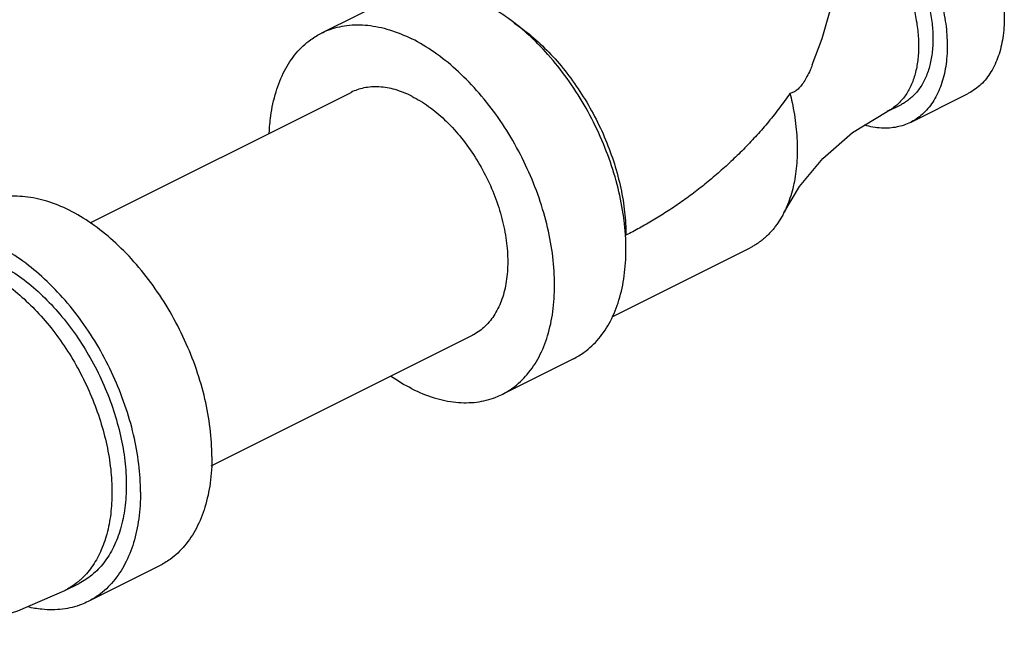
# Model space of a CAD drawing. Units: inches. Extents: x -63 to 58, y -33 to 57.
# Drawn here: x -26 to -23, y 27 to 29 of the extents above; entities that cross this region are included whole.
import ezdxf

# ---------------------------------------------------------------- set-up
doc = ezdxf.new("R2010")
doc.units = ezdxf.units.IN
doc.header["$LTSCALE"] = 1.21
doc.header["$MEASUREMENT"] = 0
doc.layers.get('0').update_dxf_attribs({"linetype": 'CONTINUOUS'})

msp = doc.modelspace()

# ---------------------------------------------------------------- linework, layer by layer
at = {"color": 7, "linetype": 'CONTINUOUS'}
for p, q in [((-25.0064, 29.3074), (-25.2274, 29.1969)), ((-25.9432, 28.6098), (-25.1357, 29.0136)), ((-23.4043, 28.9205), (-23.2275, 29.0089)), ((-23.4765, 28.9544), (-23.4323, 28.9765)), ((-24.3277, 28.3191), (-23.9009, 28.5325)), ((-25.5685, 27.858), (-24.7601, 28.2622)), ((-24.4474, 28.1894), (-24.6684, 28.0789)), ((-25.7291, 27.5485), (-25.95, 27.4381)), ((-26.0222, 27.4719), (-25.978, 27.494))]:
    msp.add_line(p, q, dxfattribs=at)
for points in [[(-23.7081, 29.0983), (-23.6777, 29.1803), (-23.6298, 29.347), (-23.6001, 29.5164), (-23.5952, 29.5979)], [(-23.7965, 28.6403), (-23.7473, 28.7218), (-23.6758, 28.8085), (-23.5834, 28.889), (-23.4765, 28.9544)], [(-27.5859, 27.4719), (-27.4378, 27.4084), (-27.2809, 27.3603), (-27.121, 27.3275), (-26.9602, 27.3086), (-26.7993, 27.3027), (-26.6388, 27.3093), (-26.4792, 27.3288), (-26.3214, 27.3618), (-26.1678, 27.4093), (-26.0222, 27.4719)]]:
    msp.add_lwpolyline(points, dxfattribs=at)
for points, start_tangent, end_tangent in [([(-23.4232, 29.7791), (-23.3695, 29.7465), (-23.3174, 29.7034), (-23.2685, 29.651), (-23.2244, 29.5911), (-23.1862, 29.5253), (-23.1553, 29.4557), (-23.1325, 29.3845), (-23.1185, 29.3137), (-23.1138, 29.2456), (-23.1185, 29.1821), (-23.1325, 29.1253), (-23.1553, 29.0768), (-23.1862, 29.0382), (-23.2244, 29.0106), (-23.2275, 29.0089)], (0.822691, -0.411346), (-0.825324, -0.412347)), ([(-23.5495, 29.6604), (-23.5463, 29.6581), (-23.4942, 29.615), (-23.4453, 29.5626), (-23.4011, 29.5027), (-23.363, 29.4369), (-23.3321, 29.3673), (-23.3093, 29.2961), (-23.2953, 29.2253), (-23.2906, 29.1572), (-23.2953, 29.0937), (-23.3093, 29.0369), (-23.3321, 28.9885), (-23.363, 28.9498), (-23.4011, 28.9222), (-23.4043, 28.9206)], (0.705342, -0.495671), (-0.772447, -0.385929)), ([(-23.5748, 29.6226), (-23.5622, 29.6144), (-23.5436, 29.601), (-23.5253, 29.5861), (-23.5073, 29.5698), (-23.4898, 29.5522), (-23.4729, 29.5334), (-23.4566, 29.5134), (-23.4411, 29.4924), (-23.4263, 29.4705), (-23.4125, 29.4477), (-23.3996, 29.4243), (-23.3877, 29.4003), (-23.3769, 29.3759), (-23.3673, 29.3511), (-23.3588, 29.3262), (-23.3515, 29.3011), (-23.3456, 29.2761), (-23.3409, 29.2513), (-23.3375, 29.2268), (-23.3355, 29.2028), (-23.3348, 29.1793), (-23.3355, 29.1564), (-23.3375, 29.1344), (-23.3409, 29.1133), (-23.3456, 29.0932), (-23.3515, 29.0741), (-23.3588, 29.0563), (-23.3673, 29.0399), (-23.3769, 29.0247), (-23.3877, 29.0111), (-23.3996, 28.999), (-23.4125, 28.9885), (-23.4263, 28.9796), (-23.4323, 28.9765)], (0.647272, -0.399098), (-0.680418, -0.340197)), ([(-23.5959, 29.585), (-23.5878, 29.5789), (-23.5695, 29.564), (-23.5515, 29.5477), (-23.534, 29.5301), (-23.5171, 29.5113), (-23.5008, 29.4913), (-23.4853, 29.4703), (-23.4705, 29.4484), (-23.4567, 29.4257), (-23.4438, 29.4022), (-23.4319, 29.3782), (-23.4211, 29.3538), (-23.4114, 29.329), (-23.403, 29.3041), (-23.3957, 29.279), (-23.3898, 29.254), (-23.3851, 29.2292), (-23.3817, 29.2047), (-23.3797, 29.1807), (-23.379, 29.1572), (-23.3797, 29.1343), (-23.3817, 29.1123), (-23.3851, 29.0912), (-23.3898, 29.0711), (-23.3957, 29.052), (-23.403, 29.0342), (-23.4114, 29.0178), (-23.4211, 29.0026), (-23.4319, 28.989), (-23.4438, 28.9769), (-23.4567, 28.9664), (-23.4705, 28.9575), (-23.4765, 28.9544)], (0.592594, -0.430651), (-0.65549, -0.327733)), ([(-24.2864, 28.5715), (-24.2904, 28.6148), (-24.3066, 28.7055), (-24.3332, 28.7972), (-24.3694, 28.8878), (-24.4144, 28.9749), (-24.4672, 29.0564), (-24.5263, 29.1303), (-24.5904, 29.1949), (-24.6578, 29.2484), (-24.6796, 29.2629)], (-0.052162, 0.8204), (-0.695325, 0.43949)), ([(-25.2274, 29.1969), (-25.2077, 29.2057), (-25.1485, 29.2205), (-25.0845, 29.221), (-25.017, 29.2071), (-24.9479, 29.1792)], (0.26004, 0.130102), (0.25935, -0.129675)), ([(-24.6312, 29.2277), (-24.6261, 29.2244), (-24.5707, 29.1819), (-24.5175, 29.131), (-24.4677, 29.0728), (-24.4223, 29.0084), (-24.3821, 28.9392), (-24.3481, 28.8665), (-24.3209, 28.7919), (-24.3011, 28.7169), (-24.289, 28.643), (-24.285, 28.5716)], (0.642055, -0.42382), (-0.000005, -0.768559)), ([(-25.3892, 28.8875), (-25.3844, 28.9408), (-25.3682, 29.0153), (-25.3417, 29.0805), (-25.3054, 29.1348), (-25.2604, 29.1769), (-25.2274, 29.1969)], (0.016323, 0.365522), (0.327867, 0.164037)), ([(-24.6684, 28.0789), (-24.6354, 28.0989), (-24.5904, 28.141), (-24.5541, 28.1953), (-24.5276, 28.2605), (-24.5114, 28.335), (-24.506, 28.4169), (-24.5114, 28.5043), (-24.5276, 28.595), (-24.5541, 28.6867), (-24.5904, 28.7773), (-24.6354, 28.8644), (-24.6881, 28.9459), (-24.7473, 29.0198), (-24.8113, 29.0844), (-24.8788, 29.1379), (-24.9479, 29.1792)], (1.178663, 0.589703), (-1.175533, 0.587767)), ([(-23.7081, 29.0983), (-23.715, 29.0821), (-23.7246, 29.0625), (-23.7343, 29.046), (-23.7445, 29.0321), (-23.7552, 29.0213), (-23.7663, 29.014), (-23.7774, 29.0105)], (-0.043038, -0.10766), (-0.114747, -0.016482)), ([(-24.9479, 29.0016), (-24.9995, 29.0219), (-25.0495, 29.0305), (-25.0964, 29.0271), (-25.1357, 29.0135)], (-0.174225, 0.087113), (-0.174783, -0.087325)), ([(-24.9479, 29.0016), (-24.8963, 28.9703), (-24.8463, 28.9289), (-24.7994, 28.8787), (-24.757, 28.8211), (-24.7204, 28.7579), (-24.6907, 28.6912), (-24.6688, 28.6228), (-24.6554, 28.5548), (-24.6509, 28.4894), (-24.6554, 28.4285), (-24.6688, 28.374), (-24.6907, 28.3274), (-24.7204, 28.2903), (-24.757, 28.2638), (-24.7601, 28.2622)], (0.789784, -0.394892), (-0.792311, -0.395853)), ([(-23.7774, 29.0105), (-23.8096, 28.9659), (-23.8437, 28.9228), (-23.8796, 28.8814), (-23.9169, 28.8417), (-23.9555, 28.8038), (-23.995, 28.7679), (-24.0353, 28.7339), (-24.0762, 28.7018), (-24.1176, 28.6718), (-24.1592, 28.6437), (-24.201, 28.6177), (-24.2429, 28.5937), (-24.285, 28.5716)], (-0.383339, -0.559019), (-0.606197, -0.303275)), ([(-23.7774, 29.0105), (-23.7708, 28.9821), (-23.7638, 28.9449), (-23.7587, 28.9081), (-23.7557, 28.872), (-23.7547, 28.8368), (-23.7557, 28.8025), (-23.7587, 28.7695), (-23.7638, 28.7378), (-23.7708, 28.7076), (-23.7797, 28.6791), (-23.7906, 28.6524), (-23.7965, 28.6403)], (0.092545, -0.366843), (-0.172268, -0.336983)), ([(-23.4043, 28.9206), (-23.4453, 28.9064), (-23.4942, 28.9029), (-23.5461, 28.9118)], (-0.13013, -0.065016), (-0.139834, 0.039623)), ([(-25.5666, 27.8866), (-25.5721, 27.974), (-25.5883, 28.0647), (-25.6148, 28.1564), (-25.651, 28.2469), (-25.6961, 28.334), (-25.7488, 28.4156), (-25.8079, 28.4895), (-25.872, 28.5541), (-25.9394, 28.6076), (-26.0086, 28.6488), (-26.0777, 28.6767), (-26.1451, 28.6906), (-26.2092, 28.6902), (-26.2683, 28.6753), (-26.2881, 28.6666)], (0, 1.210031), (-1.085166, -0.542924)), ([(-23.7965, 28.6403), (-23.8033, 28.6276), (-23.8178, 28.605), (-23.8257, 28.5945), (-23.834, 28.5845), (-23.8427, 28.5751), (-23.8518, 28.5663), (-23.8613, 28.5581), (-23.8712, 28.5506), (-23.8814, 28.5436), (-23.8919, 28.5373), (-23.9009, 28.5325)], (-0.069484, -0.13592), (-0.136511, -0.06825)), ([(-25.7876, 27.7761), (-25.793, 27.8635), (-25.8092, 27.9542), (-25.8358, 28.0459), (-25.872, 28.1365), (-25.917, 28.2236), (-25.9698, 28.3051), (-26.0289, 28.379), (-26.093, 28.4436), (-26.1604, 28.4971), (-26.2295, 28.5383), (-26.2987, 28.5663), (-26.3661, 28.5801), (-26.4302, 28.5797), (-26.4893, 28.5649), (-26.509, 28.5561)], (0, 1.210031), (-1.085166, -0.542924)), ([(-24.4474, 28.1894), (-24.4144, 28.2094), (-24.3694, 28.2515), (-24.3332, 28.3058), (-24.3066, 28.371), (-24.2904, 28.4455), (-24.285, 28.5274), (-24.2864, 28.5715)], (0.393093, 0.19667), (-0.02783, 0.437702)), ([(-26.4811, 28.5002), (-26.4775, 28.5019), (-26.4284, 28.5184), (-26.3748, 28.5232), (-26.318, 28.5163), (-26.2593, 28.4977), (-26.1998, 28.468), (-26.141, 28.4278), (-26.0842, 28.3779), (-26.0307, 28.3195), (-25.9815, 28.2539), (-25.938, 28.1826), (-25.9009, 28.1072), (-25.8712, 28.0293), (-25.8495, 27.9506), (-25.8362, 27.873), (-25.8318, 27.7982)], (0.976303, 0.488377), (0, -1.089115)), ([(-26.4802, 28.4946), (-26.439, 28.5007), (-26.3858, 28.4984), (-26.3303, 28.4855), (-26.2737, 28.4621), (-26.2171, 28.4289), (-26.1617, 28.3864), (-26.1085, 28.3355), (-26.0587, 28.2773), (-26.0133, 28.2129), (-25.9731, 28.1437), (-25.9391, 28.071), (-25.9119, 27.9964), (-25.8921, 27.9214), (-25.88, 27.8475), (-25.876, 27.7761)], (1.013566, 0.246963), (0, -1.041203)), ([(-24.9479, 28.0966), (-25.0135, 28.1354)], (-0.068109, 0.034054), (-0.062933, 0.043026)), ([(-24.9479, 28.0966), (-24.8788, 28.0687), (-24.8113, 28.0548), (-24.7473, 28.0553), (-24.6881, 28.0701), (-24.6684, 28.0789)], (0.25935, -0.129675), (0.26004, 0.130102)), ([(-25.5666, 27.8866), (-25.5721, 27.8046), (-25.5883, 27.7302), (-25.6148, 27.665), (-25.651, 27.6106), (-25.6961, 27.5686), (-25.7291, 27.5485)], (0, -0.394217), (-0.353538, -0.17688)), ([(-25.8318, 27.7982), (-25.8362, 27.7278), (-25.8495, 27.6635), (-25.8712, 27.6065), (-25.9009, 27.5583), (-25.938, 27.52), (-25.978, 27.494)], (0, -0.354846), (-0.318091, -0.159119)), ([(-25.876, 27.7761), (-25.88, 27.7088), (-25.8921, 27.6469), (-25.9119, 27.5917), (-25.9391, 27.5443), (-25.9731, 27.5057), (-25.9813, 27.4986)], (0, -0.306012), (-0.236193, -0.195641)), ([(-25.7876, 27.7761), (-25.793, 27.6942), (-25.8092, 27.6197), (-25.8358, 27.5545), (-25.872, 27.5002), (-25.917, 27.4581), (-25.95, 27.4381)], (0, -0.394217), (-0.353538, -0.17688)), ([(-25.9813, 27.4986), (-26.0133, 27.4766), (-26.0222, 27.4719)], (-0.03772, -0.031244), (-0.043815, -0.021889)), ([(-25.95, 27.4381), (-25.9698, 27.4293), (-26.0289, 27.4145), (-26.093, 27.414), (-26.1365, 27.4214)], (-0.170978, -0.085543), (-0.185851, 0.043908))]:
    msp.add_spline(points, degree=3, dxfattribs=dict(at, start_tangent=start_tangent, end_tangent=end_tangent))

doc.saveas('drawing.dxf')
